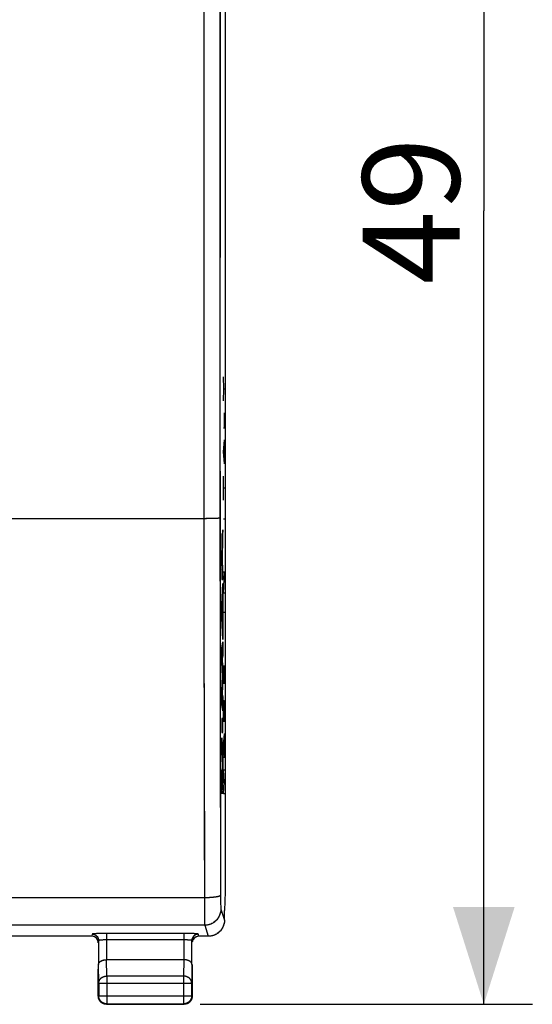
# Model space of a CAD drawing. Units: millimetres. Extents: x -76 to 87, y -24 to 47.
# Drawn here: x 5 to 21, y -24 to 6 of the extents above; entities that cross this region are included whole.
import ezdxf

# ---------------------------------------------------------------- set-up
doc = ezdxf.new("R2010")
doc.units = ezdxf.units.MM
doc.header["$LTSCALE"] = 16.335
doc.layers.get('0').update_dxf_attribs({"linetype": 'CONTINUOUS'})
for name, color, linetype in [('ASSI', 7, 'CONTINUOUS'), ('CURVE', 7, 'CONTINUOUS'), ('RACCORDO', 7, 'CONTINUOUS')]:
    doc.layers.add(name, color=color, linetype=linetype)
doc.styles.get("Standard").update_dxf_attribs({"font": 'txt', "width": 0.8})
doc.dimstyles.new('DIMSTYLE_1', dxfattribs={"dimtxt": 3, "dimasz": 3, "dimexe": 1.5, "dimexo": 0.5, "dimgap": 0.75, "dimtad": 1, "dimtxsty": 'STANDARD', "dimblk": '_FILLED', "dimblk1": '_FILLED', "dimblk2": '_FILLED', "dimcen": 0.09, "dimadec": 0, "dimazin": 0, "dimtfac": 1, "dimtofl": 0, "dimtmove": 0, "dimatfit": 3, "dimldrblk": '_FILLED', "dimfxl": 1, "dimtolj": 1, "dimarcsym": 0})

# ---------------------------------------------------------------- blocks, each defined once
blk = doc.blocks.new('_FILLED')
at = {"color": 0, "linetype": 'BYBLOCK'}
blk.add_solid([(0, 0), (-1, 0.317), (-1, -0.317)], dxfattribs=at)
blk = doc.blocks.new('*D1')
at = {"color": 7, "linetype": 'CONTINUOUS'}
for p, q in [((10.457, 24.73), (20.725, 24.73)), ((19.225, 24.73), (19.225, 0.23)), ((19.225, -24.27), (19.225, 0.23)), ((10.457, -24.27), (20.725, -24.27))]:
    blk.add_line(p, q, dxfattribs=at)
at = {"color": 7, "linetype": 'CONTINUOUS', "xscale": 3, "yscale": 3, "zscale": 3}
for p, rotation in [((19.225, 24.73), 90), ((19.225, -24.27), 270)]:
    blk.add_blockref('_FILLED', p, dxfattribs=dict(at, rotation=rotation))
at = {"color": 7, "linetype": 'CONTINUOUS', "insert": (15.475, 0.23), "char_height": 3, "width": 7.07143, "attachment_point": 2, "rotation": 90, "line_spacing_factor": 0.9}
blk.add_mtext('49', dxfattribs=at)

msp = doc.modelspace()

# ---------------------------------------------------------------- linework, layer by layer
at = {"color": 7, "linetype": 'CONTINUOUS'}
for p, q in [((11.225, 21.253), (11.225, -20.792)), ((11.225, -20.792), (11.207, -21.37)), ((11.207, -21.67), (11.207, -21.37)), ((9.95, -22.892), (7.565, -22.892)), ((7.307, -24.02), (7.307, -23.18)), ((10.207, -23.18), (10.207, -24.02)), ((7.32, -23.614), (7.32, -24.006)), ((10.194, -24.006), (10.194, -23.614)), ((7.321, -24.018), (7.32, -24.008)), ((7.394, -24.209), (7.385, -24.201)), ((7.478, -24.239), (7.467, -24.234)), ((7.557, -24.27), (9.957, -24.27)), ((7.57, -24.256), (9.944, -24.256)), ((10.13, -24.201), (10.121, -24.209))]:
    msp.add_line(p, q, dxfattribs=at)
at = {"color": 253, "linetype": 'CONTINUOUS'}
for p, q in [((10.573, 14.429), (10.569, -9.27)), ((11.073, 14.394), (11.069, -9.26)), ((1.37, -9.27), (10.655, -9.269)), ((10.569, -9.27), (10.572, -13.186)), ((10.759, -9.269), (10.655, -9.269)), ((10.853, -9.268), (10.759, -9.269)), ((10.92, -9.267), (10.853, -9.268)), ((10.963, -9.266), (10.92, -9.267)), ((10.988, -9.265), (10.963, -9.266)), ((11.01, -9.264), (10.988, -9.265)), ((11.029, -9.264), (11.01, -9.264)), ((11.069, -9.26), (11.072, -13.155)), ((10.572, -13.186), (10.575, -15.532)), ((11.072, -13.155), (11.076, -16.264)), ((10.575, -15.532), (10.587, -21.076)), ((11.076, -16.264), (11.084, -20.134)), ((11.084, -20.134), (11.086, -20.938)), ((11.086, -20.938), (11.087, -21.045)), ((10.586, -20.98), (-10.472, -20.98)), ((10.587, -21.076), (10.588, -21.453)), ((11.087, -21.045), (11.088, -21.129)), ((11.088, -21.129), (11.089, -21.19)), ((11.089, -21.19), (11.09, -21.233)), ((11.09, -21.233), (11.09, -21.26)), ((11.09, -21.26), (11.091, -21.276)), ((11.091, -21.276), (11.091, -21.29)), ((10.588, -21.453), (10.59, -21.634)), ((11.091, -21.29), (11.092, -21.302)), ((11.094, -21.33), (11.207, -21.669)), ((10.595, -21.83), (-10.48, -21.83)), ((10.59, -21.634), (10.591, -21.72)), ((10.591, -21.72), (10.592, -21.76)), ((10.592, -21.76), (10.592, -21.783)), ((10.592, -21.783), (10.593, -21.801)), ((10.595, -21.83), (10.708, -22.17)), ((7.32, -23.614), (7.315, -23.037)), ((7.57, -23.397), (7.565, -22.892)), ((9.949, -22.892), (9.944, -23.397)), ((10.2, -23.037), (10.194, -23.614)), ((9.944, -23.397), (7.57, -23.397)), ((7.57, -23.397), (7.57, -24.256)), ((9.944, -23.397), (9.944, -24.256)), ((7.32, -23.614), (10.194, -23.614)), ((7.32, -24.006), (10.194, -24.006)), ((7.32, -24.008), (7.32, -24.006)), ((7.558, -24.269), (7.557, -24.27)), ((9.957, -24.269), (9.957, -24.27))]:
    msp.add_line(p, q, dxfattribs=at)
for points in [[(11.069, -9.26), (11.068, -9.26), (11.067, -9.261), (11.064, -9.261), (11.06, -9.262), (11.056, -9.262), (11.05, -9.263), (11.044, -9.263), (11.037, -9.263), (11.029, -9.264)], [(11.086, -20.906), (11.085, -20.909), (11.084, -20.912), (11.081, -20.915), (11.077, -20.919), (11.073, -20.922), (11.067, -20.925), (11.061, -20.928), (11.054, -20.931), (11.046, -20.934), (11.037, -20.937), (11.027, -20.94), (11.016, -20.943), (11.005, -20.945), (10.993, -20.948), (10.98, -20.951), (10.966, -20.953), (10.952, -20.956), (10.937, -20.958), (10.921, -20.96), (10.905, -20.962), (10.888, -20.964), (10.87, -20.966), (10.852, -20.968), (10.834, -20.97), (10.815, -20.971), (10.796, -20.973), (10.776, -20.974), (10.756, -20.975), (10.735, -20.977), (10.714, -20.977), (10.693, -20.978), (10.672, -20.979), (10.651, -20.98), (10.629, -20.98), (10.608, -20.98), (10.586, -20.98)], [(11.094, -21.33), (11.094, -21.351), (11.093, -21.371), (11.091, -21.391), (11.088, -21.411), (11.084, -21.43), (11.08, -21.45), (11.075, -21.469), (11.069, -21.489), (11.062, -21.507), (11.054, -21.526), (11.046, -21.544), (11.037, -21.562), (11.027, -21.58), (11.017, -21.597), (11.006, -21.614), (10.994, -21.63), (10.982, -21.646), (10.969, -21.661), (10.955, -21.676), (10.941, -21.69), (10.926, -21.704), (10.911, -21.717), (10.895, -21.73), (10.878, -21.741), (10.862, -21.752), (10.844, -21.763), (10.827, -21.772), (10.809, -21.781), (10.79, -21.79), (10.772, -21.797), (10.753, -21.804), (10.734, -21.81), (10.714, -21.815), (10.695, -21.82), (10.675, -21.823), (10.655, -21.826), (10.635, -21.828), (10.615, -21.829), (10.595, -21.83)], [(11.092, -21.302), (11.092, -21.307), (11.093, -21.312), (11.093, -21.316), (11.093, -21.32), (11.093, -21.323), (11.094, -21.326), (11.094, -21.328), (11.094, -21.329), (11.094, -21.33)], [(10.593, -21.801), (10.593, -21.808), (10.593, -21.815), (10.594, -21.82), (10.594, -21.824), (10.594, -21.828), (10.595, -21.83)], [(7.32, -23.614), (7.321, -23.604), (7.322, -23.593), (7.323, -23.583), (7.325, -23.573), (7.328, -23.563), (7.331, -23.553), (7.334, -23.543), (7.339, -23.534), (7.343, -23.524), (7.348, -23.515), (7.354, -23.506), (7.36, -23.497), (7.367, -23.489), (7.374, -23.48), (7.382, -23.472), (7.39, -23.465), (7.398, -23.457), (7.407, -23.451), (7.416, -23.444), (7.426, -23.438), (7.435, -23.432), (7.446, -23.427), (7.456, -23.422), (7.467, -23.417), (7.478, -23.413), (7.489, -23.409), (7.5, -23.406), (7.512, -23.404), (7.523, -23.401), (7.535, -23.4), (7.547, -23.398), (7.559, -23.398), (7.57, -23.397)], [(10.194, -23.614), (10.194, -23.604), (10.193, -23.593), (10.192, -23.583), (10.19, -23.573), (10.187, -23.563), (10.184, -23.553), (10.18, -23.543), (10.176, -23.534), (10.171, -23.524), (10.166, -23.515), (10.161, -23.506), (10.154, -23.497), (10.148, -23.489), (10.141, -23.48), (10.133, -23.472), (10.125, -23.465), (10.117, -23.457), (10.108, -23.451), (10.099, -23.444), (10.089, -23.438), (10.079, -23.432), (10.069, -23.427), (10.059, -23.422), (10.048, -23.417), (10.037, -23.413), (10.026, -23.409), (10.015, -23.406), (10.003, -23.404), (9.991, -23.401), (9.98, -23.4), (9.968, -23.398), (9.956, -23.398), (9.944, -23.397)], [(7.57, -24.256), (7.559, -24.256), (7.547, -24.255), (7.544, -24.255)], [(9.971, -24.255), (9.968, -24.255), (9.956, -24.256), (9.944, -24.256)]]:
    msp.add_lwpolyline(points, dxfattribs=at)
at = {"color": 7, "linetype": 'CONTINUOUS'}
for points in [[(11.207, -21.669), (11.207, -21.689), (11.206, -21.71), (11.204, -21.73), (11.201, -21.75), (11.197, -21.769), (11.193, -21.789), (11.188, -21.808), (11.182, -21.828), (11.175, -21.847), (11.167, -21.865), (11.159, -21.884), (11.15, -21.902), (11.14, -21.919), (11.13, -21.937), (11.119, -21.953), (11.107, -21.97), (11.095, -21.986), (11.082, -22.001), (11.068, -22.016), (11.054, -22.03), (11.039, -22.044), (11.024, -22.057), (11.008, -22.069), (10.991, -22.081), (10.975, -22.092), (10.957, -22.103), (10.94, -22.112), (10.922, -22.121), (10.903, -22.13), (10.885, -22.137), (10.866, -22.144), (10.846, -22.15), (10.827, -22.155), (10.807, -22.159), (10.788, -22.163), (10.768, -22.166), (10.748, -22.168), (10.728, -22.169), (10.708, -22.17)], [(7.315, -23.037), (7.315, -23.032), (7.315, -23.027), (7.316, -23.023), (7.317, -23.018), (7.318, -23.014), (7.32, -23.009), (7.321, -23.004), (7.323, -23), (7.325, -22.995), (7.328, -22.991), (7.331, -22.986), (7.334, -22.982), (7.337, -22.977), (7.341, -22.973), (7.345, -22.969), (7.349, -22.965), (7.353, -22.96), (7.358, -22.956), (7.363, -22.952), (7.368, -22.948), (7.373, -22.944), (7.379, -22.941), (7.385, -22.937), (7.391, -22.933), (7.397, -22.93), (7.404, -22.927), (7.411, -22.923), (7.418, -22.92), (7.425, -22.917), (7.432, -22.914), (7.44, -22.912), (7.448, -22.909), (7.456, -22.907), (7.464, -22.905), (7.473, -22.903), (7.482, -22.901), (7.49, -22.899), (7.499, -22.897), (7.508, -22.896), (7.517, -22.895), (7.527, -22.894), (7.536, -22.893), (7.546, -22.893), (7.556, -22.892), (7.565, -22.892)], [(10.2, -23.037), (10.2, -23.032), (10.199, -23.027), (10.199, -23.023), (10.198, -23.018), (10.197, -23.014), (10.195, -23.009), (10.193, -23.004), (10.191, -23), (10.189, -22.995), (10.187, -22.991), (10.184, -22.986), (10.181, -22.982), (10.178, -22.977), (10.174, -22.973), (10.17, -22.969), (10.166, -22.965), (10.162, -22.96), (10.157, -22.956), (10.152, -22.952), (10.147, -22.948), (10.142, -22.944), (10.136, -22.941), (10.13, -22.937), (10.124, -22.933), (10.118, -22.93), (10.111, -22.927), (10.104, -22.923), (10.097, -22.92), (10.09, -22.917), (10.082, -22.914), (10.075, -22.912), (10.067, -22.909), (10.059, -22.907), (10.05, -22.905), (10.042, -22.903), (10.033, -22.901), (10.024, -22.899), (10.015, -22.897), (10.006, -22.896), (9.997, -22.895), (9.988, -22.894), (9.978, -22.893), (9.969, -22.893), (9.959, -22.892), (9.949, -22.892)], [(10.194, -24.006), (10.194, -24.018), (10.193, -24.03), (10.192, -24.042), (10.19, -24.054), (10.187, -24.065), (10.184, -24.077), (10.18, -24.088), (10.176, -24.099), (10.172, -24.11), (10.166, -24.121), (10.161, -24.131), (10.155, -24.142), (10.148, -24.152), (10.141, -24.161), (10.133, -24.17), (10.125, -24.179), (10.117, -24.187), (10.108, -24.195), (10.099, -24.203), (10.089, -24.21), (10.079, -24.217), (10.069, -24.223), (10.059, -24.229), (10.048, -24.234), (10.037, -24.239), (10.026, -24.243), (10.015, -24.246), (10.003, -24.249), (9.992, -24.252), (9.98, -24.254), (9.971, -24.255)], [(7.347, -24.155), (7.341, -24.145), (7.335, -24.134), (7.33, -24.123), (7.325, -24.112), (7.321, -24.101), (7.317, -24.09), (7.314, -24.079), (7.312, -24.067), (7.31, -24.055), (7.308, -24.043), (7.308, -24.031), (7.307, -24.02)], [(7.467, -24.234), (7.456, -24.229), (7.445, -24.223), (7.435, -24.217), (7.425, -24.21), (7.416, -24.203), (7.407, -24.195), (7.398, -24.187), (7.39, -24.179), (7.382, -24.17), (7.374, -24.161), (7.367, -24.152), (7.36, -24.142), (7.354, -24.131), (7.348, -24.121), (7.343, -24.11), (7.338, -24.099), (7.334, -24.088), (7.331, -24.077), (7.327, -24.065), (7.325, -24.054), (7.323, -24.042), (7.322, -24.03), (7.321, -24.018)], [(7.385, -24.201), (7.376, -24.192), (7.368, -24.183), (7.361, -24.174), (7.354, -24.165), (7.347, -24.155)], [(7.476, -24.256), (7.464, -24.252), (7.453, -24.247), (7.443, -24.242), (7.432, -24.236), (7.422, -24.23), (7.412, -24.223), (7.403, -24.216), (7.394, -24.209)], [(7.522, -24.267), (7.51, -24.265), (7.498, -24.263), (7.487, -24.259), (7.476, -24.256)], [(7.523, -24.252), (7.512, -24.249), (7.5, -24.246), (7.489, -24.243), (7.478, -24.239)], [(7.557, -24.27), (7.545, -24.269), (7.534, -24.268), (7.522, -24.267)], [(7.544, -24.255), (7.535, -24.254), (7.523, -24.252)], [(10.121, -24.209), (10.112, -24.216), (10.102, -24.223), (10.093, -24.23), (10.082, -24.236), (10.072, -24.242), (10.061, -24.247), (10.05, -24.252), (10.039, -24.256), (10.028, -24.259), (10.016, -24.263), (10.005, -24.265), (9.993, -24.267), (9.981, -24.268), (9.969, -24.269), (9.957, -24.27)], [(10.168, -24.155), (10.161, -24.165), (10.154, -24.174), (10.146, -24.183), (10.138, -24.192), (10.13, -24.201)], [(10.194, -24.101), (10.189, -24.112), (10.185, -24.123), (10.18, -24.134), (10.174, -24.145), (10.168, -24.155)], [(10.205, -24.055), (10.203, -24.067), (10.2, -24.079), (10.197, -24.09), (10.194, -24.101)], [(10.207, -24.02), (10.207, -24.031), (10.206, -24.043), (10.205, -24.055)]]:
    msp.add_lwpolyline(points, dxfattribs=at)
at = {"layer": 'ASSI', "color": 7, "linetype": 'CONTINUOUS'}
for p, q in [((11.225, 21.253), (11.225, -20.792)), ((11.225, -20.792), (11.207, -21.37)), ((11.207, -21.67), (11.207, -21.37)), ((7.107, -22.17), (4.507, -22.17)), ((10.708, -22.17), (10.407, -22.17)), ((10.74, -22.168), (10.708, -22.17)), ((7.315, -22.304), (7.315, -23.037)), ((10.2, -23.037), (10.2, -22.304)), ((7.307, -23.037), (7.307, -24.02)), ((9.95, -22.892), (7.565, -22.892)), ((10.207, -23.037), (10.207, -24.02)), ((7.32, -23.614), (7.32, -24.006)), ((10.194, -24.006), (10.194, -23.614)), ((7.321, -24.025), (7.32, -24.008)), ((7.308, -24.038), (7.307, -24.02)), ((7.557, -24.27), (9.957, -24.27)), ((7.57, -24.256), (9.944, -24.256)), ((9.976, -24.269), (9.957, -24.27)), ((9.981, -24.254), (9.971, -24.255))]:
    msp.add_line(p, q, dxfattribs=at)
at = {"layer": 'ASSI', "color": 253, "linetype": 'CONTINUOUS'}
for p, q in [((10.57, 11.037), (10.568, 3.397)), ((11.07, 11.02), (11.068, 3.394)), ((10.568, 3.397), (10.568, -5.048)), ((11.068, 3.394), (11.068, -5.042)), ((10.568, -5.048), (10.57, -10.576)), ((11.068, -5.042), (11.07, -10.56)), ((1.37, -9.27), (10.634, -9.269)), ((10.759, -9.269), (10.634, -9.269)), ((10.844, -9.268), (10.759, -9.269)), ((10.92, -9.267), (10.844, -9.268)), ((10.963, -9.266), (10.92, -9.267)), ((10.999, -9.265), (10.963, -9.266)), ((10.57, -10.576), (10.572, -13.186)), ((11.07, -10.56), (11.072, -13.155)), ((10.572, -13.186), (10.575, -15.792)), ((11.072, -13.155), (11.075, -15.746)), ((10.575, -15.792), (10.58, -18.391)), ((11.075, -15.746), (11.08, -18.33)), ((10.58, -18.391), (10.587, -21.27)), ((11.08, -18.33), (11.087, -21)), ((10.586, -20.98), (-10.472, -20.98)), ((10.587, -21.27), (10.589, -21.555)), ((11.087, -21), (11.088, -21.116)), ((11.088, -21.116), (11.089, -21.19)), ((11.089, -21.19), (11.09, -21.233)), ((11.09, -21.233), (11.091, -21.268)), ((10.589, -21.555), (10.59, -21.679)), ((11.094, -21.33), (11.207, -21.669)), ((10.595, -21.83), (-10.48, -21.83)), ((10.59, -21.679), (10.592, -21.749)), ((10.592, -21.749), (10.592, -21.785)), ((10.595, -21.83), (10.708, -22.17)), ((7.115, -22.104), (7.107, -22.17)), ((7.393, -22.083), (7.341, -22.084)), ((7.449, -22.082), (7.393, -22.083)), ((7.506, -22.081), (7.449, -22.082)), ((7.565, -22.081), (7.506, -22.081)), ((9.979, -22.081), (7.565, -22.081)), ((7.565, -22.081), (7.565, -22.892)), ((9.95, -22.081), (9.95, -22.892)), ((10.037, -22.081), (9.979, -22.081)), ((10.094, -22.082), (10.037, -22.081)), ((10.407, -22.17), (10.4, -22.104)), ((9.95, -22.281), (7.546, -22.281)), ((7.32, -23.614), (7.315, -23.037)), ((7.57, -23.397), (7.565, -22.892)), ((9.949, -22.892), (9.944, -23.397)), ((10.2, -23.037), (10.194, -23.614)), ((9.944, -23.397), (7.57, -23.397)), ((7.57, -23.397), (7.57, -24.256)), ((9.944, -23.397), (9.944, -24.256)), ((7.32, -23.614), (10.194, -23.614)), ((7.32, -24.006), (10.194, -24.006)), ((7.32, -24.008), (7.32, -24.006)), ((7.558, -24.269), (7.557, -24.27)), ((9.957, -24.269), (9.957, -24.27))]:
    msp.add_line(p, q, dxfattribs=at)
for points in [[(11.069, -9.26), (11.068, -9.261), (11.064, -9.261), (11.058, -9.262), (11.05, -9.263), (11.04, -9.263), (11.029, -9.264), (11.015, -9.264), (10.999, -9.265)], [(11.086, -20.906), (11.085, -20.911), (11.081, -20.915), (11.075, -20.92), (11.067, -20.925), (11.058, -20.929), (11.046, -20.934), (11.032, -20.938), (11.016, -20.943), (10.999, -20.947), (10.98, -20.951), (10.959, -20.954), (10.937, -20.958), (10.913, -20.961), (10.888, -20.964), (10.861, -20.967), (10.834, -20.97), (10.805, -20.972), (10.776, -20.974), (10.745, -20.976), (10.714, -20.977), (10.683, -20.979), (10.651, -20.98), (10.619, -20.98), (10.586, -20.98)], [(11.091, -21.268), (11.091, -21.283), (11.092, -21.296), (11.092, -21.307), (11.093, -21.316), (11.093, -21.323), (11.094, -21.328), (11.094, -21.33)], [(11.094, -21.33), (11.093, -21.363), (11.09, -21.396), (11.085, -21.428), (11.077, -21.46), (11.068, -21.491), (11.056, -21.521), (11.043, -21.551), (11.027, -21.58), (11.01, -21.608), (10.991, -21.634), (10.97, -21.66), (10.948, -21.683), (10.924, -21.706), (10.899, -21.726), (10.872, -21.746), (10.844, -21.763), (10.816, -21.778), (10.786, -21.792), (10.755, -21.803), (10.724, -21.813), (10.692, -21.82), (10.66, -21.825), (10.627, -21.829), (10.595, -21.83)], [(10.592, -21.785), (10.593, -21.799), (10.593, -21.81), (10.594, -21.819), (10.594, -21.826), (10.595, -21.83)], [(7.341, -22.084), (7.316, -22.085), (7.292, -22.086), (7.269, -22.087), (7.247, -22.088), (7.227, -22.089), (7.209, -22.09), (7.191, -22.091), (7.176, -22.093), (7.162, -22.094), (7.15, -22.096), (7.139, -22.097), (7.13, -22.098), (7.124, -22.1), (7.119, -22.101), (7.116, -22.103), (7.115, -22.104)], [(7.115, -22.104), (7.13, -22.105), (7.144, -22.107), (7.159, -22.11), (7.174, -22.113), (7.188, -22.118), (7.201, -22.124), (7.215, -22.131), (7.227, -22.139), (7.239, -22.148), (7.251, -22.158), (7.261, -22.168), (7.271, -22.18), (7.28, -22.192), (7.288, -22.204), (7.295, -22.218), (7.301, -22.231), (7.306, -22.245), (7.31, -22.26), (7.312, -22.274), (7.314, -22.289), (7.315, -22.304)], [(10.4, -22.104), (10.399, -22.103), (10.396, -22.101), (10.391, -22.1), (10.384, -22.098), (10.376, -22.097), (10.365, -22.096), (10.353, -22.094), (10.339, -22.093), (10.323, -22.091), (10.306, -22.09), (10.287, -22.089), (10.267, -22.088), (10.246, -22.087), (10.223, -22.086), (10.199, -22.085), (10.174, -22.084), (10.148, -22.083), (10.094, -22.082)], [(10.4, -22.104), (10.385, -22.105), (10.37, -22.107), (10.356, -22.11), (10.341, -22.113), (10.327, -22.118), (10.313, -22.124), (10.3, -22.131), (10.287, -22.139), (10.275, -22.148), (10.264, -22.158), (10.253, -22.168), (10.244, -22.18), (10.235, -22.192), (10.227, -22.204), (10.22, -22.218), (10.214, -22.231), (10.209, -22.245), (10.205, -22.26), (10.202, -22.274), (10.201, -22.289), (10.2, -22.304)], [(7.546, -22.281), (7.528, -22.281), (7.509, -22.281), (7.491, -22.282), (7.474, -22.282), (7.457, -22.283), (7.44, -22.284), (7.424, -22.285), (7.409, -22.286), (7.395, -22.287), (7.382, -22.288), (7.37, -22.29), (7.359, -22.291), (7.349, -22.292), (7.34, -22.294), (7.332, -22.296), (7.326, -22.297), (7.321, -22.299), (7.318, -22.301), (7.315, -22.302), (7.315, -22.304)], [(10.2, -22.304), (10.199, -22.302), (10.197, -22.301), (10.193, -22.299), (10.189, -22.297), (10.182, -22.296), (10.175, -22.294), (10.166, -22.292), (10.156, -22.291), (10.145, -22.29), (10.133, -22.288), (10.119, -22.287), (10.105, -22.286), (10.09, -22.285), (10.074, -22.284), (10.058, -22.283), (10.041, -22.282), (10.023, -22.282), (10.005, -22.281), (9.987, -22.281), (9.969, -22.281), (9.95, -22.281)], [(7.32, -23.614), (7.321, -23.598), (7.323, -23.582), (7.327, -23.566), (7.332, -23.55), (7.338, -23.535), (7.345, -23.52), (7.354, -23.506), (7.364, -23.492), (7.375, -23.479), (7.387, -23.467), (7.401, -23.455), (7.415, -23.445), (7.43, -23.435), (7.446, -23.427), (7.462, -23.419), (7.479, -23.413), (7.497, -23.407), (7.515, -23.403), (7.533, -23.4), (7.552, -23.398), (7.57, -23.397)], [(10.194, -23.614), (10.193, -23.598), (10.191, -23.582), (10.188, -23.566), (10.183, -23.55), (10.177, -23.535), (10.169, -23.52), (10.161, -23.506), (10.151, -23.492), (10.139, -23.479), (10.127, -23.467), (10.114, -23.455), (10.1, -23.445), (10.085, -23.435), (10.069, -23.427), (10.053, -23.419), (10.035, -23.413), (10.018, -23.407), (10, -23.403), (9.981, -23.4), (9.963, -23.398), (9.944, -23.397)], [(7.57, -24.256), (7.552, -24.256), (7.544, -24.255)], [(9.971, -24.255), (9.963, -24.256), (9.944, -24.256)]]:
    msp.add_lwpolyline(points, dxfattribs=at)
at = {"layer": 'ASSI', "color": 7, "linetype": 'CONTINUOUS'}
for points in [[(11.207, -21.669), (11.206, -21.702), (11.203, -21.734), (11.198, -21.767), (11.19, -21.799), (11.181, -21.83), (11.169, -21.861), (11.156, -21.89), (11.141, -21.919), (11.123, -21.947), (11.104, -21.974), (11.084, -21.999), (11.061, -22.023), (11.037, -22.045), (11.012, -22.066), (10.985, -22.085), (10.958, -22.102), (10.929, -22.118), (10.899, -22.131), (10.868, -22.143), (10.837, -22.152), (10.805, -22.16), (10.773, -22.165), (10.74, -22.168)], [(7.315, -23.037), (7.316, -23.025), (7.318, -23.013), (7.322, -23.002), (7.328, -22.991), (7.335, -22.98), (7.344, -22.969), (7.354, -22.96), (7.365, -22.95), (7.377, -22.942), (7.39, -22.934), (7.404, -22.927), (7.418, -22.92), (7.433, -22.914), (7.449, -22.909), (7.465, -22.905), (7.481, -22.901), (7.498, -22.898), (7.514, -22.895), (7.531, -22.894), (7.548, -22.893), (7.565, -22.892)], [(10.2, -23.037), (10.199, -23.025), (10.197, -23.013), (10.192, -23.002), (10.187, -22.991), (10.179, -22.98), (10.171, -22.969), (10.161, -22.96), (10.15, -22.95), (10.138, -22.942), (10.125, -22.934), (10.111, -22.927), (10.097, -22.92), (10.081, -22.914), (10.066, -22.909), (10.05, -22.905), (10.034, -22.901), (10.017, -22.898), (10, -22.895), (9.983, -22.894), (9.966, -22.893), (9.949, -22.892)], [(10.194, -24.006), (10.194, -24.025), (10.191, -24.044), (10.188, -24.062), (10.183, -24.08), (10.177, -24.098), (10.169, -24.115), (10.161, -24.131), (10.151, -24.147), (10.14, -24.162), (10.127, -24.177), (10.114, -24.19), (10.1, -24.202), (10.085, -24.213), (10.069, -24.223), (10.053, -24.232), (10.036, -24.239), (10.018, -24.245), (10, -24.25), (9.981, -24.254)], [(7.318, -24.093), (7.314, -24.075), (7.31, -24.057), (7.308, -24.038)], [(7.341, -24.145), (7.332, -24.128), (7.325, -24.111), (7.318, -24.093)], [(7.479, -24.239), (7.462, -24.232), (7.445, -24.223), (7.43, -24.213), (7.415, -24.202), (7.4, -24.19), (7.387, -24.177), (7.375, -24.162), (7.364, -24.147), (7.354, -24.131), (7.345, -24.115), (7.338, -24.098), (7.332, -24.08), (7.327, -24.062), (7.323, -24.044), (7.321, -24.025)], [(7.401, -24.215), (7.387, -24.203), (7.374, -24.19), (7.362, -24.175), (7.351, -24.16), (7.341, -24.145)], [(7.449, -24.245), (7.432, -24.236), (7.417, -24.226), (7.401, -24.215)], [(7.484, -24.258), (7.466, -24.252), (7.449, -24.245)], [(7.515, -24.25), (7.497, -24.245), (7.479, -24.239)], [(7.557, -24.27), (7.539, -24.269), (7.52, -24.267), (7.502, -24.263), (7.484, -24.258)], [(7.544, -24.255), (7.533, -24.254), (7.515, -24.25)], [(10.066, -24.245), (10.049, -24.252), (10.031, -24.258), (10.013, -24.263), (9.995, -24.267), (9.976, -24.269)], [(10.113, -24.215), (10.098, -24.226), (10.082, -24.236), (10.066, -24.245)], [(10.174, -24.145), (10.164, -24.16), (10.153, -24.175), (10.141, -24.19), (10.127, -24.203), (10.113, -24.215)], [(10.196, -24.093), (10.19, -24.111), (10.183, -24.128), (10.174, -24.145)], [(10.207, -24.02), (10.207, -24.038), (10.205, -24.057), (10.201, -24.075), (10.196, -24.093)]]:
    msp.add_lwpolyline(points, dxfattribs=at)
for centre, major_axis, start_param, end_param in [((7.107, -22.37), (0.022, 0.199), 4.823099, 6.393591), ((10.407, -22.37), (0.022, -0.199), 3.031187, 4.526297)]:
    msp.add_ellipse(centre, major_axis=major_axis, ratio=0.998613, start_param=start_param, end_param=end_param, dxfattribs=at)
at = {"layer": 'CURVE', "color": 253, "linetype": 'CONTINUOUS'}
for p, q in [((11.191, -5.265), (11.181, -4.893)), ((11.181, -5.636), (11.191, -5.265)), ((11.191, -5.265), (11.204, -5.265)), ((11.204, -6.472), (11.204, -6.008)), ((11.181, -6.472), (11.204, -6.472)), ((11.181, -7.215), (11.204, -6.843)), ((11.197, -7.462), (11.197, -6.967)), ((11.204, -7.586), (11.181, -7.215)), ((11.181, -8.701), (11.181, -7.958)), ((11.204, -8.329), (11.181, -8.329)), ((11.204, -9.289), (11.181, -9.289)), ((11.16, -9.622), (11.15, -9.783)), ((11.16, -10.044), (11.16, -9.622)), ((11.125, -9.983), (11.124, -10.07)), ((11.126, -9.915), (11.125, -9.983)), ((11.127, -9.858), (11.126, -9.915)), ((11.128, -9.822), (11.127, -9.858)), ((11.129, -9.801), (11.128, -9.822)), ((11.129, -9.782), (11.129, -9.801)), ((11.139, -9.787), (11.138, -9.771)), ((11.139, -9.806), (11.139, -9.787)), ((11.14, -9.828), (11.139, -9.806)), ((11.141, -9.865), (11.14, -9.828)), ((11.142, -9.938), (11.141, -9.865)), ((11.143, -9.99), (11.142, -9.938)), ((11.144, -9.977), (11.143, -10.025)), ((11.143, -10.004), (11.143, -9.99)), ((11.143, -10.025), (11.143, -10.004)), ((11.143, -10.025), (11.143, -10.025)), ((11.145, -9.911), (11.144, -9.942)), ((11.144, -9.942), (11.144, -9.977)), ((11.146, -9.864), (11.145, -9.883)), ((11.145, -9.883), (11.145, -9.911)), ((11.147, -9.831), (11.146, -9.848)), ((11.146, -9.848), (11.146, -9.864)), ((11.148, -9.821), (11.147, -9.831)), ((11.149, -9.798), (11.148, -9.811)), ((11.148, -9.811), (11.148, -9.821)), ((11.15, -9.783), (11.149, -9.798)), ((11.124, -10.07), (11.123, -10.336)), ((11.123, -10.336), (11.124, -11.152)), ((11.13, -10.27), (11.131, -10.23)), ((11.13, -10.33), (11.13, -10.27)), ((11.13, -10.449), (11.13, -10.33)), ((11.131, -10.206), (11.132, -10.19)), ((11.131, -10.23), (11.131, -10.206)), ((11.132, -10.169), (11.132, -10.162)), ((11.132, -10.177), (11.132, -10.169)), ((11.132, -10.19), (11.132, -10.177)), ((11.136, -10.157), (11.137, -10.164)), ((11.137, -10.164), (11.137, -10.171)), ((11.137, -10.171), (11.137, -10.179)), ((11.137, -10.179), (11.138, -10.192)), ((11.138, -10.192), (11.138, -10.207)), ((11.138, -10.207), (11.138, -10.225)), ((11.138, -10.225), (11.139, -10.251)), ((11.139, -10.251), (11.139, -10.297)), ((11.139, -10.297), (11.14, -10.321)), ((11.14, -10.321), (11.14, -10.423)), ((11.146, -10.369), (11.147, -10.329)), ((11.147, -10.302), (11.148, -10.282)), ((11.147, -10.329), (11.147, -10.302)), ((11.148, -10.264), (11.149, -10.252)), ((11.148, -10.282), (11.148, -10.264)), ((11.149, -10.239), (11.15, -10.225)), ((11.149, -10.245), (11.149, -10.239)), ((11.149, -10.252), (11.149, -10.245)), ((11.15, -10.225), (11.151, -10.196)), ((11.151, -10.196), (11.153, -10.162)), ((11.153, -10.162), (11.16, -10.044)), ((11.13, -10.73), (11.13, -10.449)), ((11.14, -10.423), (11.14, -10.73)), ((11.146, -10.42), (11.146, -10.369)), ((11.146, -10.715), (11.146, -10.42)), ((11.14, -10.73), (11.13, -10.73)), ((11.16, -10.715), (11.146, -10.715)), ((11.16, -11.152), (11.16, -10.715)), ((11.204, -10.929), (11.181, -10.929)), ((11.181, -11.579), (11.204, -10.929)), ((11.124, -11.152), (11.16, -11.152)), ((11.124, -11.925), (11.16, -11.28)), ((11.16, -11.28), (11.16, -11.742)), ((11.16, -11.742), (11.153, -11.856)), ((11.153, -11.856), (11.153, -12.453)), ((11.204, -11.579), (11.181, -11.579)), ((11.124, -12.349), (11.124, -11.925)), ((11.147, -11.943), (11.134, -12.145)), ((11.134, -12.145), (11.147, -12.363)), ((11.147, -12.363), (11.147, -11.943)), ((11.16, -13.007), (11.124, -12.349)), ((11.153, -12.453), (11.16, -12.574)), ((11.204, -12.167), (11.181, -12.167)), ((11.16, -12.574), (11.16, -13.007)), ((11.124, -13.272), (11.16, -13.076)), ((11.124, -13.706), (11.124, -13.272)), ((11.16, -13.076), (11.16, -13.505)), ((11.16, -13.505), (11.136, -13.595)), ((11.136, -13.595), (11.16, -14.116)), ((11.144, -14.144), (11.124, -13.706)), ((11.181, -14.365), (11.181, -13.808)), ((11.204, -14.365), (11.204, -13.808)), ((11.124, -14.578), (11.144, -14.144)), ((11.16, -14.178), (11.136, -14.692)), ((11.16, -14.116), (11.16, -14.178)), ((11.191, -13.993), (11.191, -14.365)), ((11.124, -15.016), (11.124, -14.578)), ((11.204, -14.365), (11.181, -14.365)), ((11.136, -14.692), (11.16, -14.786)), ((11.16, -14.786), (11.16, -15.206)), ((11.181, -15.077), (11.185, -14.891)), ((11.185, -14.891), (11.201, -14.891)), ((11.201, -14.891), (11.204, -15.077)), ((11.16, -15.206), (11.124, -15.016)), ((11.181, -15.541), (11.181, -15.077)), ((11.204, -15.077), (11.204, -15.541)), ((11.16, -15.442), (11.124, -15.442)), ((11.124, -15.442), (11.124, -15.88)), ((11.16, -15.88), (11.16, -15.442)), ((11.204, -15.541), (11.181, -15.541)), ((11.124, -15.88), (11.16, -15.88)), ((11.124, -16.043), (11.16, -16.718)), ((11.124, -16.481), (11.124, -16.043)), ((11.181, -16.284), (11.204, -15.912)), ((11.197, -16.531), (11.197, -16.036)), ((11.204, -16.655), (11.181, -16.284)), ((11.149, -16.893), (11.124, -16.481)), ((11.16, -16.718), (11.16, -17.104)), ((11.124, -17.293), (11.149, -16.893)), ((11.16, -17.104), (11.124, -17.77)), ((11.124, -17.77), (11.124, -17.293)), ((11.181, -17.027), (11.204, -17.027)), ((11.194, -17.398), (11.181, -17.027)), ((11.181, -17.77), (11.194, -17.398)), ((11.204, -17.77), (11.181, -17.77))]:
    msp.add_line(p, q, dxfattribs=at)
at = {"layer": 'CURVE', "color": 7, "linetype": 'CONTINUOUS'}
for p, q in [((11.125, -9.999), (11.143, -9.981)), ((11.144, -9.98), (11.16, -9.964)), ((11.123, -10.421), (11.13, -10.414)), ((11.14, -10.404), (11.146, -10.398)), ((11.123, -10.84), (11.16, -10.804)), ((11.138, -11.666), (11.16, -11.644)), ((11.124, -12.1), (11.138, -12.086)), ((11.147, -12.077), (11.153, -12.071)), ((11.133, -12.511), (11.155, -12.489)), ((11.155, -12.909), (11.16, -12.904)), ((11.124, -13.36), (11.16, -13.324)), ((11.127, -13.777), (11.144, -13.76)), ((11.142, -14.182), (11.16, -14.164)), ((11.124, -14.62), (11.14, -14.604)), ((11.128, -15.036), (11.16, -15.004)), ((11.124, -15.46), (11.142, -15.442)), ((11.124, -15.88), (11.16, -15.844)), ((11.124, -16.3), (11.137, -16.287)), ((11.137, -16.707), (11.159, -16.686)), ((11.134, -17.13), (11.16, -17.104)), ((11.124, -17.561), (11.136, -17.548))]:
    msp.add_line(p, q, dxfattribs=at)
at = {"layer": 'CURVE', "color": 253, "linetype": 'CONTINUOUS'}
for points in [[(11.138, -9.771), (11.138, -9.764), (11.137, -9.757), (11.137, -9.751), (11.137, -9.746), (11.136, -9.741), (11.136, -9.738), (11.136, -9.734), (11.135, -9.732), (11.135, -9.73), (11.135, -9.728), (11.134, -9.728), (11.134, -9.728), (11.133, -9.728), (11.133, -9.729), (11.133, -9.731), (11.132, -9.733), (11.132, -9.736), (11.132, -9.739), (11.131, -9.743), (11.131, -9.748), (11.131, -9.754), (11.13, -9.76), (11.13, -9.767), (11.129, -9.782)], [(11.132, -10.162), (11.133, -10.155), (11.133, -10.153), (11.133, -10.15), (11.133, -10.148), (11.133, -10.146), (11.133, -10.144), (11.134, -10.143), (11.134, -10.141), (11.134, -10.14), (11.134, -10.139), (11.134, -10.139), (11.134, -10.139)], [(11.134, -10.139), (11.134, -10.139), (11.135, -10.139), (11.135, -10.14), (11.135, -10.141), (11.135, -10.142), (11.135, -10.144), (11.136, -10.146), (11.136, -10.148), (11.136, -10.151), (11.136, -10.154), (11.136, -10.157)]]:
    msp.add_lwpolyline(points, dxfattribs=at)
at = {"layer": 'RACCORDO', "color": 7, "linetype": 'CONTINUOUS'}
for p, q in [((7.107, -22.17), (4.507, -22.17)), ((10.708, -22.17), (10.407, -22.17)), ((7.315, -22.304), (7.315, -23.037)), ((10.2, -23.037), (10.2, -22.304)), ((7.307, -23.037), (7.307, -23.18)), ((10.207, -23.18), (10.207, -23.037))]:
    msp.add_line(p, q, dxfattribs=at)
at = {"layer": 'RACCORDO', "color": 253, "linetype": 'CONTINUOUS'}
for p, q in [((7.115, -22.104), (7.107, -22.17)), ((7.323, -22.085), (7.285, -22.086)), ((7.364, -22.084), (7.323, -22.085)), ((7.406, -22.083), (7.364, -22.084)), ((7.451, -22.082), (7.406, -22.083)), ((7.496, -22.081), (7.451, -22.082)), ((7.542, -22.081), (7.496, -22.081)), ((9.973, -22.081), (7.542, -22.081)), ((7.565, -22.081), (7.565, -22.892)), ((9.95, -22.081), (9.95, -22.892)), ((10.02, -22.081), (9.973, -22.081)), ((10.066, -22.082), (10.02, -22.081)), ((10.111, -22.083), (10.066, -22.082)), ((10.155, -22.084), (10.111, -22.083)), ((10.196, -22.085), (10.155, -22.084)), ((10.407, -22.17), (10.4, -22.104)), ((9.95, -22.281), (7.552, -22.281))]:
    msp.add_line(p, q, dxfattribs=at)
for points in [[(7.285, -22.086), (7.267, -22.087), (7.249, -22.088), (7.233, -22.089), (7.218, -22.09), (7.203, -22.091), (7.19, -22.092), (7.177, -22.093), (7.166, -22.094), (7.155, -22.095), (7.146, -22.096), (7.138, -22.097), (7.131, -22.098), (7.125, -22.1), (7.121, -22.101), (7.117, -22.102), (7.115, -22.103), (7.115, -22.104)], [(7.115, -22.104), (7.149, -22.108), (7.183, -22.117), (7.215, -22.131), (7.243, -22.151), (7.268, -22.176), (7.288, -22.204), (7.303, -22.236), (7.312, -22.27), (7.315, -22.304)], [(10.4, -22.104), (10.399, -22.103), (10.397, -22.102), (10.394, -22.101), (10.39, -22.1), (10.384, -22.098), (10.378, -22.097), (10.37, -22.096), (10.361, -22.095), (10.351, -22.094), (10.34, -22.093), (10.328, -22.092), (10.314, -22.091), (10.3, -22.09), (10.285, -22.089), (10.269, -22.088), (10.252, -22.087), (10.234, -22.086), (10.196, -22.085)], [(10.4, -22.104), (10.365, -22.108), (10.332, -22.117), (10.3, -22.131), (10.272, -22.151), (10.247, -22.176), (10.227, -22.204), (10.212, -22.236), (10.203, -22.27), (10.2, -22.304)], [(7.552, -22.281), (7.539, -22.281), (7.527, -22.281), (7.514, -22.281), (7.501, -22.282), (7.489, -22.282), (7.477, -22.282), (7.465, -22.283), (7.453, -22.283), (7.441, -22.284), (7.43, -22.284), (7.419, -22.285), (7.409, -22.286), (7.399, -22.287), (7.39, -22.288), (7.38, -22.288), (7.372, -22.289), (7.364, -22.29), (7.356, -22.291), (7.349, -22.292), (7.343, -22.293), (7.337, -22.295), (7.332, -22.296), (7.328, -22.297), (7.324, -22.298), (7.321, -22.299), (7.318, -22.3), (7.316, -22.302), (7.315, -22.303), (7.315, -22.304)], [(10.2, -22.304), (10.2, -22.303), (10.199, -22.302), (10.197, -22.301), (10.194, -22.299), (10.191, -22.298), (10.188, -22.297), (10.183, -22.296), (10.178, -22.295), (10.173, -22.294), (10.167, -22.293), (10.16, -22.292), (10.153, -22.291), (10.145, -22.29), (10.136, -22.289), (10.127, -22.288), (10.118, -22.287), (10.108, -22.286), (10.097, -22.285), (10.087, -22.285), (10.075, -22.284), (10.064, -22.283), (10.052, -22.283), (10.04, -22.282), (10.027, -22.282), (10.015, -22.282), (10.002, -22.281), (9.989, -22.281), (9.976, -22.281), (9.963, -22.281), (9.95, -22.281)]]:
    msp.add_lwpolyline(points, dxfattribs=at)
at = {"layer": 'RACCORDO', "color": 7, "linetype": 'CONTINUOUS'}
for centre, major_axis, start_param, end_param in [((7.107, -22.37), (0.022, 0.199), 4.823099, 6.393591), ((10.407, -22.37), (0.022, -0.199), 3.031187, 4.418622)]:
    msp.add_ellipse(centre, major_axis=major_axis, ratio=0.998613, start_param=start_param, end_param=end_param, dxfattribs=at)

# ---------------------------------------------------------------- dimensions: what is measured, and where the dimension line sits
at = {"color": 7, "linetype": 'CONTINUOUS'}
dim = msp.add_linear_dim(base=(19.225, -24.27), p1=(9.957, 24.73), p2=(9.957, -24.27), angle=270, dimstyle='DIMSTYLE_1', dxfattribs=at)
dim.commit()
dim.dimension.update_dxf_attribs({"geometry": '*D1', "text_midpoint": (19.225, -0.198), "dimtype": 160})

doc.saveas('drawing.dxf')
